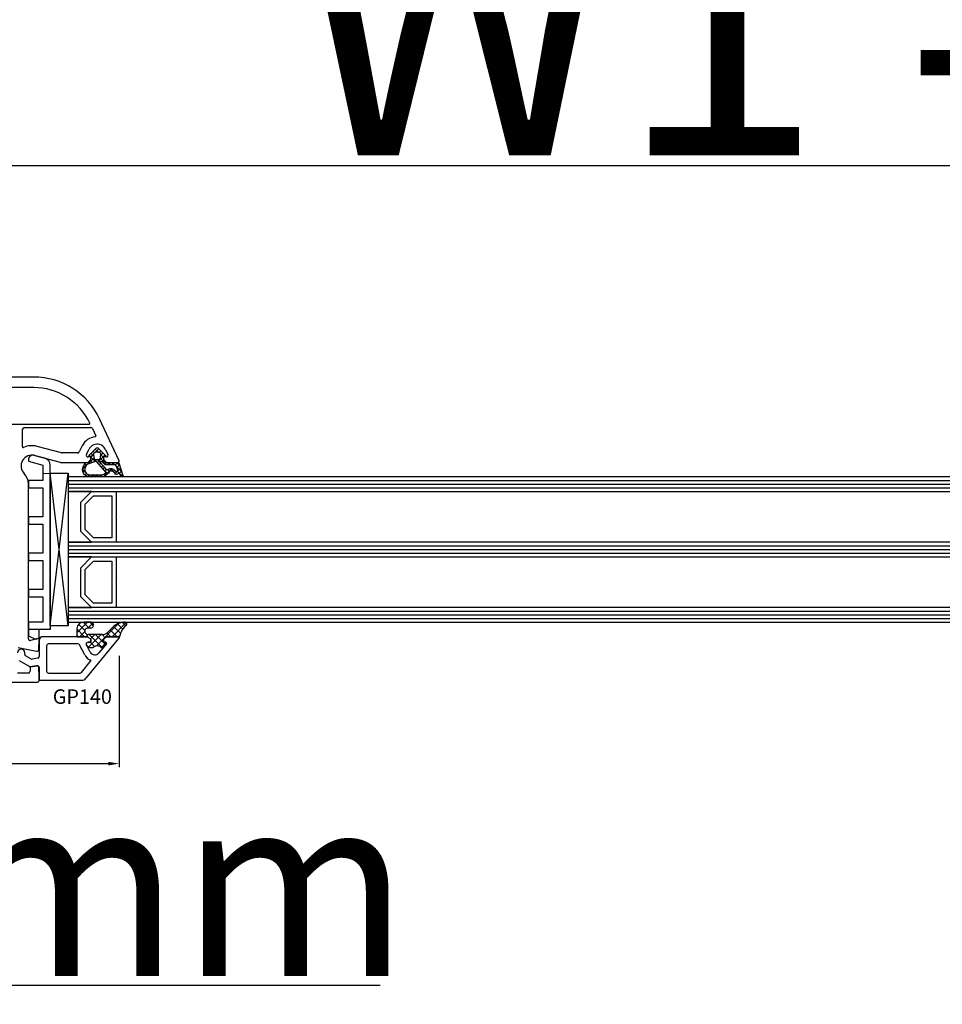
# Model space of a CAD drawing. Units: millimetres. Extents: x 28458 to 53971, y 3169 to 21332.
# Drawn here: x 36748 to 37002, y 14810 to 15081 of the extents above; entities that cross this region are included whole.
import ezdxf

# ---------------------------------------------------------------- set-up
doc = ezdxf.new("R2010")
doc.units = ezdxf.units.MM
for name, color, linetype in [('GASKET_INSIDE', 7, 'Continuous'), ('GASKET_OUTSIDE', 7, 'Continuous'), ('GLAS_G0', 7, 'Continuous'), ('GLAS_G2', 7, 'Continuous'), ('GLAS_G4', 7, 'Continuous'), ('GLAS_GASKET_WARM', 7, 'Continuous'), ('GLAS_L1', 7, 'Continuous'), ('GLAS_L3', 7, 'Continuous'), ('GLASABSTANDSHALTER', 7, 'Continuous'), ('GLASDISTANCER_INSIDE', 7, 'Continuous'), ('GLASDISTANCER_WARM', 7, 'Continuous'), ('HATCH_GASKET', 7, 'Continuous'), ('HATCH_GLAS', 7, 'Continuous'), ('listwa', 5, 'Continuous'), ('ościeżnica', 30, 'Continuous'), ('P', 7, 'Continuous'), ('PVC_OUTSIDE', 7, 'Continuous'), ('skrzydło', 1, 'Continuous')]:
    doc.layers.add(name, color=color, linetype=linetype)
doc.styles.get("Standard").update_dxf_attribs({"font": 'arial.ttf'})
doc.dimstyles.new('główny', dxfattribs={"dimtxt": 10, "dimasz": 3, "dimexe": 1, "dimexo": 5, "dimgap": 2, "dimtad": 1, "dimdec": 1, "dimrnd": 0.05, "dimdsep": 46, "dimtxsty": 'Standard', "dimcen": 1.5, "dimclrd": 5, "dimclre": 5, "dimclrt": 1, "dimadec": 1, "dimazin": 2, "dimtfac": 1, "dimtdec": 1, "dimtofl": 0, "dimtmove": 0, "dimatfit": 3, "dimfxl": 1, "dimtolj": 1, "dimtzin": 0, "dimarcsym": 0})

# ---------------------------------------------------------------- blocks, each defined once
blk = doc.blocks.new('*D769')
at = {"layer": 'Defpoints', "color": 0, "transparency": 16777216}
for p in [(38157.74, 15137.5), (36657.74, 14986.84), (38157.74, 14984.29)]:
    blk.add_point(p, dxfattribs=at)
at = {"layer": 'P', "color": 5, "lineweight": -2, "transparency": 16777216}
for p, q in [((36657.74, 14991.84), (36657.74, 15138.5)), ((38157.74, 14989.29), (38157.74, 15138.5))]:
    blk.add_line(p, q, dxfattribs=at)
at = {"layer": 'P', "color": 5, "linetype": 'Continuous', "lineweight": -2, "transparency": 16777216}
blk.add_line((36660.74, 15137.5), (38154.74, 15137.5), dxfattribs=at)
at = {"layer": 'P', "color": 5, "transparency": 16777216}
for points in [[(36660.74, 15138), (36660.74, 15137), (36657.74, 15137.5)], [(38154.74, 15138), (38154.74, 15137), (38157.74, 15137.5)]]:
    blk.add_solid(points, dxfattribs=at)
at = {"layer": 'P', "color": 1, "transparency": 16777216, "insert": (37407.74, 15177.8), "char_height": 75, "attachment_point": 5}
blk.add_mtext('\\A1;W = 1500', dxfattribs=at)
blk = doc.blocks.new('*D770')
at = {"layer": 'Defpoints', "color": 0, "transparency": 16777216}
for p in [(36642.74, 15229.88), (36642.74, 15024.37), (38172.74, 15024.37)]:
    blk.add_point(p, dxfattribs=at)
at = {"layer": 'ościeżnica', "color": 5, "lineweight": -2, "transparency": 16777216}
for p, q in [((36642.74, 15029.37), (36642.74, 15230.88)), ((38172.74, 15029.37), (38172.74, 15230.88))]:
    blk.add_line(p, q, dxfattribs=at)
at = {"layer": 'ościeżnica', "color": 5, "linetype": 'Continuous', "lineweight": -2, "transparency": 16777216}
blk.add_line((38169.74, 15229.88), (36645.74, 15229.88), dxfattribs=at)
at = {"layer": 'ościeżnica', "color": 5, "transparency": 16777216}
for points in [[(36645.74, 15230.38), (36645.74, 15229.38), (36642.74, 15229.88)], [(38169.74, 15230.38), (38169.74, 15229.38), (38172.74, 15229.88)]]:
    blk.add_solid(points, dxfattribs=at)
at = {"layer": 'ościeżnica', "color": 1, "transparency": 16777216, "insert": (37407.74, 15269.38), "char_height": 75, "attachment_point": 5}
blk.add_mtext('\\A1;Wm', dxfattribs=at)
blk = doc.blocks.new('*D771')
at = {"layer": 'Defpoints', "color": 0, "transparency": 16777216}
for p in [(36657.74, 14916.75), (36642.74, 14889.21), (36642.74, 14815.36)]:
    blk.add_point(p, dxfattribs=at)
at = {"layer": 'ościeżnica', "color": 5, "lineweight": -2, "transparency": 16777216}
for p, q in [((36657.74, 14911.75), (36657.74, 14814.36)), ((36642.74, 14884.21), (36642.74, 14814.36))]:
    blk.add_line(p, q, dxfattribs=at)
at = {"layer": 'ościeżnica', "color": 5, "linetype": 'Continuous', "lineweight": -2, "transparency": 16777216}
for p, q in [((36645.74, 14815.36), (36654.74, 14815.36)), ((36657.74, 14815.36), (36847.63, 14815.36))]:
    blk.add_line(p, q, dxfattribs=at)
at = {"layer": 'ościeżnica', "color": 5, "transparency": 16777216}
for points in [[(36645.74, 14815.86), (36645.74, 14814.86), (36642.74, 14815.36)], [(36654.74, 14815.86), (36654.74, 14814.86), (36657.74, 14815.36)]]:
    blk.add_solid(points, dxfattribs=at)
at = {"layer": 'ościeżnica', "color": 1, "transparency": 16777216, "insert": (36754.65, 14842.89), "char_height": 50, "attachment_point": 5}
blk.add_mtext('\\A1;15mm', dxfattribs=at)
blk = doc.blocks.new('*D773')
at = {"layer": 'Defpoints', "color": 0, "transparency": 16777216}
for p in [(37407.74, 15041.06), (36657.74, 14986.84), (37407.74, 14986.29)]:
    blk.add_point(p, dxfattribs=at)
at = {"layer": 'P', "color": 5, "lineweight": -2, "transparency": 16777216}
for p, q in [((36657.74, 14991.84), (36657.74, 15042.06)), ((37407.74, 14991.29), (37407.74, 15042.06))]:
    blk.add_line(p, q, dxfattribs=at)
at = {"layer": 'P', "color": 5, "linetype": 'Continuous', "lineweight": -2, "transparency": 16777216}
blk.add_line((36660.74, 15041.06), (37404.74, 15041.06), dxfattribs=at)
at = {"layer": 'P', "color": 5, "transparency": 16777216}
for points in [[(36660.74, 15041.56), (36660.74, 15040.56), (36657.74, 15041.06)], [(37404.74, 15041.56), (37404.74, 15040.56), (37407.74, 15041.06)]]:
    blk.add_solid(points, dxfattribs=at)
at = {"layer": 'P', "color": 1, "transparency": 16777216, "insert": (37032.74, 15081.35), "char_height": 75, "attachment_point": 5}
blk.add_mtext('\\A1;W1 = 750', dxfattribs=at)
blk = doc.blocks.new('*D776')
at = {"layer": 'Defpoints', "color": 0, "transparency": 16777216}
for p in [(36775.73, 14911.06), (36695.74, 14899.79), (36775.73, 14876.35)]:
    blk.add_point(p, dxfattribs=at)
at = {"layer": 'ościeżnica', "color": 5, "lineweight": -2, "transparency": 16777216}
for p, q in [((36775.73, 14906.06), (36775.73, 14875.35)), ((36695.74, 14894.79), (36695.74, 14875.35))]:
    blk.add_line(p, q, dxfattribs=at)
at = {"layer": 'ościeżnica', "color": 5, "linetype": 'Continuous', "lineweight": -2, "transparency": 16777216}
blk.add_line((36698.74, 14876.35), (36772.73, 14876.35), dxfattribs=at)
at = {"layer": 'ościeżnica', "color": 5, "transparency": 16777216}
for points in [[(36698.74, 14876.85), (36698.74, 14875.85), (36695.74, 14876.35)], [(36772.73, 14876.85), (36772.73, 14875.85), (36775.73, 14876.35)]]:
    blk.add_solid(points, dxfattribs=at)
at = {"layer": 'ościeżnica', "color": 1, "transparency": 16777216, "insert": (36729.38, 14883.45), "char_height": 10, "attachment_point": 5}
blk.add_mtext('\\A1;80', dxfattribs=at)
blk = doc.blocks.new('PRJ_INSERT_19309_630603946', base_point=(0, 0))
at = {"layer": 'HATCH_GASKET'}
h = blk.add_hatch(dxfattribs=at)
h.set_pattern_fill('ANSI37', color=256, scale=0.25, style=0)
h.set_pattern_definition([(45, (-59.8216, -106.0218), (-0.561266, 0.561266), []), (135, (-59.8216, -106.0218), (-0.561266, -0.561266), [])])
edge = h.paths.add_edge_path()
edge.add_arc((1.45, 1.9), 0.15, -89.984, 0.016)
edge.add_line((1.6, 1.9), (1.6, 2.1))
edge.add_arc((1.75, 2.1), 0.15, 90.016, 180.016, ccw=False)
edge.add_line((1.75, 2.25), (1.9, 2.25))
edge.add_arc((1.9, 2.1), 0.15, 39.858, 90.016, ccw=False)
edge.add_line((2.01, 2.2), (3.86, 0.39))
edge.add_arc((3.4, 0), 0.6, 0.016, 39.858, ccw=False)
edge.add_arc((3.4, 0), 0.6, -39.8267, 0.016, ccw=False)
edge.add_line((3.86, -0.38), (1.99, -2.22))
edge.add_arc((1.9, -2.1), 0.15, -89.984, -51.1988, ccw=False)
edge.add_line((1.9, -2.25), (1.75, -2.25))
edge.add_arc((1.75, -2.1), 0.15, -179.984, -89.984, ccw=False)
edge.add_line((1.6, -2.1), (1.6, -1.9))
edge.add_arc((1.45, -1.9), 0.15, 0.016, 70.5448)
edge.add_line((1.5, -1.76), (1.45, -1.75))
edge.add_line((1.45, -1.75), (0.76, -1.75))
edge.add_arc((0.76, -1.88), 0.134, 87.4746, 132.4746)
edge.add_line((0.66, -1.78), (0.05, -2.3))
edge.add_arc((0.15, -2.41), 0.15, 129.9334, 175.2869)
edge.add_line((0, -2.4), (0, -5.75))
edge.add_arc((-0.2, -5.75), 0.2, -57.5577, 0.0074, ccw=False)
edge.add_line((-0.09, -5.92), (-3.62, -7.1))
edge.add_arc((-3.75, -6.89), 0.25, -240.9423, -57.5577, ccw=False)
edge.add_line((-3.87, -6.67), (-2.85, -6.04))
edge.add_arc((-2.93, -5.94), 0.129, -53.2621, 122.0226)
edge.add_arc((-2.82, -5.35), 0.51, -255.7364, -110.064, ccw=False)
edge.add_arc((-3.72, -3.81), 1.29, -53.3902, 29.472)
edge.add_line((-2.59, -3.18), (-2.97, -3.31))
edge.add_line((-2.97, -3.31), (-3.05, -2.96))
edge.add_arc((-1.46, -0.96), 2.56, -186.1684, -128.497, ccw=False)
edge.add_line((-4, -0.68), (-4, 2.04))
edge.add_arc((-2, 2.04), 2, 60.016, 180.016, ccw=False)
edge.add_line((-1, 3.78), (0, 3.2))
edge.add_line((0, 3.2), (0, 2.48))
edge.add_arc((0.3, 2.48), 0.3, -179.984, -129.9011)
edge.add_line((0.11, 2.25), (0.66, 1.79))
edge.add_arc((0.76, 1.9), 0.15, -129.9011, -89.984)
edge.add_line((0.76, 1.75), (1.45, 1.75))
edge = h.paths.add_edge_path(flags=16)
edge.add_line((-0.43, -1.93), (0.14, -1.36))
edge.add_arc((-0.15, -1.08), 0.4, -44.9137, 0.016)
edge.add_line((0.25, -1.08), (0.25, -0.95))
edge.add_arc((0.05, -0.95), 0.2, 0.016, 128.7901)
edge.add_line((-0.07, -0.79), (-2.03, -2.62))
edge.add_arc((-1.9, -2.77), 0.2, 133.0163, 203.6817)
edge.add_arc((-3.33, -3.78), 1.56, -52.5052, 36.754, ccw=False)
edge.add_arc((-2.24, -5.29), 0.302, 118.5465, 298.585)
edge.add_line((-2.09, -5.55), (-0.69, -5.01))
edge.add_arc((-0.8, -4.84), 0.2, -57.6383, 0.0081)
edge.add_line((-0.6, -4.84), (-0.6, -2.28))
edge.add_arc((-0.01, -2.36), 0.6, 134.9835, 172.5234, ccw=False)
edge = h.paths.add_edge_path(flags=16)
edge.add_line((-2.67, -2.35), (0.22, 0.21))
edge.add_arc((0.09, 0.37), 0.2, -51.2099, 20.5728)
edge.add_line((0.28, 0.44), (-0.63, 2.87))
edge.add_line((-0.63, 2.87), (-1.3, 3.26))
edge.add_arc((-2, 2.04), 1.4, 60.016, 180.016)
edge.add_line((-3.4, 2.04), (-3.4, -0.68))
edge.add_arc((-1.35, -0.98), 2.07, 171.7659, 221.9892)
edge.add_arc((-2.79, -2.19), 0.2, -119.8769, -51.2099)
edge = h.paths.add_edge_path(flags=16)
edge.add_arc((1.3, 0), 1.5, -37.4792, 0.016)
edge.add_arc((1.3, 0), 1.5, 0.0161, 37.5113)
edge.add_arc((2.21, 0.7), 0.35, 37.5113, 101.3152)
edge.add_line((2.14, 1.04), (0.92, 0.8))
edge.add_arc((0.95, 0.65), 0.15, 101.5871, 180.016)
edge.add_line((0.8, 0.65), (0.8, -0.65))
edge.add_arc((0.95, -0.65), 0.15, 180.016, 258.6395)
edge.add_line((0.92, -0.8), (2.14, -1.04))
edge.add_arc((2.21, -0.7), 0.35, -101.3605, -37.4792)
at = {"layer": 'GASKET_INSIDE'}
for points in [[(-3.4, -0.68, 0.222717), (-2.89, -2.37, 0.308916), (-2.67, -2.35), (0.22, 0.21, 0.323872), (0.28, 0.44), (-0.63, 2.87), (-1.3, 3.26, 0.57735), (-3.4, 2.04)], [(0.8, 0.65), (0.8, -0.65, 0.357183), (0.92, -0.8), (2.14, -1.04, 0.286185), (2.49, -0.91, 0.165079), (2.8, 0, 0.165079), (2.49, 0.91, 0.28582), (2.14, 1.04), (0.92, 0.8, 0.356226)], [(0.25, -0.95), (0.25, -1.08, -0.198594), (0.14, -1.36), (-0.43, -1.93, 0.16528), (-0.6, -2.28), (-0.6, -4.84, -0.256972), (-0.69, -5.01), (-2.09, -5.55, -1.000336), (-2.38, -5.02, 0.410431), (-2.08, -2.85, -0.318493), (-2.03, -2.62), (-0.07, -0.79, -0.629575)]]:
    blk.add_lwpolyline(points, format="xyb", close=True, dxfattribs=at)
at = {"layer": 'GASKET_OUTSIDE'}
blk.add_lwpolyline([(1.9, 2.25, -0.222418), (2.01, 2.2), (3.86, 0.39, -0.175616), (4, 0, -0.175619), (3.86, -0.38), (1.99, -2.22, -0.170866), (1.9, -2.25), (1.75, -2.25, -0.414214), (1.6, -2.1), (1.6, -1.9, 0.317837), (1.5, -1.76), (1.45, -1.75), (0.76, -1.75, 0.198912), (0.66, -1.78), (0.05, -2.3, 0.200516), (0, -2.4), (0, -5.75, -0.256594), (-0.09, -5.92), (-3.62, -7.1, -1.029981), (-3.87, -6.67), (-2.85, -6.04, 0.959675), (-3, -5.83, -0.737751), (-2.95, -4.85, 0.378178), (-2.59, -3.18), (-2.97, -3.31), (-3.05, -2.96, -0.257088), (-4, -0.68), (-4, 2.04, -0.57735), (-1, 3.78), (0, 3.2), (0, 2.48, 0.222074), (0.11, 2.25), (0.66, 1.79, 0.175954), (0.76, 1.75), (1.45, 1.75, 0.414214), (1.6, 1.9), (1.6, 2.1, -0.414214), (1.75, 2.25)], format="xyb", close=True, dxfattribs=at)
blk = doc.blocks.new('PRJ_INSERT_19306_630603949')
at = {"layer": 'PVC_OUTSIDE', "color": 7}
blk.add_lwpolyline([(-57.49, 1), (-57.47, 3), (-58.57, 3), (-59.49, 3), (-59.72, 3, 0.339454), (-61.65, 1.52), (-62.43, -1.36, 0.065543), (-62.47, -1.7, 0.414214), (-61.17, -3), (-60.79, -3), (-59.72, 1), (-59.49, 1), (-56.57, 1), (-55.49, 1), (-55.49, -3), (-53.49, -3), (-53.49, 1), (-46.07, 1), (-45.49, 1), (-45.49, -3), (-43.49, -3), (-43.49, 1), (-35.49, 1), (-35.49, -3), (-33.49, -3), (-33.49, 1), (-25.49, 1), (-25.49, -3), (-23.49, -3), (-23.49, 1), (-16.49, 1), (-16.49, -3), (-14.57, -3), (-14.49, -3)], format="xyb", dxfattribs=at)
blk.add_lwpolyline([(-56.58, 3), (-57.48, 3), (-18.5, 3), (-14.5, 3), (-14.5, 0), (-14.5, -3), (-12.76, -3), (-11.82, -1), (-12.09, 0), (-14.5, 0)], dxfattribs=at)

msp = doc.modelspace()

# ---------------------------------------------------------------- hatches: boundary and pattern name
at = {"layer": 'HATCH_GASKET'}
h = msp.add_hatch(dxfattribs=at)
h.set_pattern_fill('ANSI37', color=256, scale=0.4, angle=-90, style=0)
h.set_pattern_definition([(315, (36442.2314, 15032.3408), (0.8980256, 0.8980256), []), (45, (36442.2314, 15032.3408), (-0.8980256, 0.8980256), [])])
edge = h.paths.add_edge_path()
edge.add_line((36775.43, 14911.29), (36775.43, 14911.29))
edge.add_ellipse((36775.43, 14910.99), major_axis=(0.212, -0.212), ratio=1, start_angle=31.9743, end_angle=135, ccw=False)
edge.add_line((36775.73, 14910.92), (36776.28, 14912.53))
edge.add_ellipse((36779.91, 14911.29), major_axis=(2.71, 2.71), ratio=1, start_angle=81.1468, end_angle=116.0411, ccw=False)
edge.add_ellipse((36777.35, 14914.79), major_axis=(0.354, 0.354), ratio=1, start_angle=261.1468, end_angle=403.3451)
edge.add_ellipse((36777.41, 14910.28), major_axis=(3.54, 3.54), ratio=1, start_angle=45.5233, end_angle=90)
edge.add_line((36773.87, 14913.82), (36772.54, 14912.49))
edge.add_ellipse((36771.09, 14913.91), major_axis=(1.44, 1.44), ratio=1, start_angle=221.3374, end_angle=270.2925, ccw=False)
edge.add_line((36770.96, 14911.89), (36767.99, 14911.89))
edge.add_line((36767.99, 14911.89), (36767.15, 14911.89))
edge.add_ellipse((36767.15, 14912.79), major_axis=(0.636, -0.636), ratio=1, start_angle=134.7383, end_angle=315.1973, ccw=False)
edge.add_line((36767.16, 14913.69), (36767.92, 14913.69))
edge.add_ellipse((36767.92, 14914.49), major_axis=(0.566, -0.566), ratio=1, start_angle=315, end_angle=495)
edge.add_line((36767.92, 14915.29), (36766.09, 14915.29))
edge.add_ellipse((36766.09, 14913.29), major_axis=(1.42, 1.42), ratio=1, start_angle=45, end_angle=126.8164)
edge.add_line((36764.11, 14913.57), (36764.05, 14912.72))
edge.add_line((36764.05, 14912.72), (36764.05, 14911.44))
edge.add_ellipse((36764.2, 14911.44), major_axis=(0.106, 0.106), ratio=1, start_angle=134.9996, end_angle=225)
edge.add_line((36764.2, 14911.29), (36767.13, 14911.29))
edge.add_line((36767.13, 14911.29), (36767.13, 14911.29))
edge.add_line((36767.13, 14911.29), (36767.93, 14910.49))
edge.add_line((36767.93, 14910.49), (36767.93, 14909.79))
edge.add_line((36767.93, 14909.79), (36767.15, 14909.79))
edge.add_ellipse((36767.15, 14909.29), major_axis=(0.354, -0.354), ratio=1, start_angle=135, end_angle=247.0276)
edge.add_line((36766.69, 14909.1), (36766.84, 14908.82))
edge.add_ellipse((36767.72, 14909.29), major_axis=(0.707, -0.707), ratio=1, start_angle=252.9576, end_angle=315)
edge.add_line((36767.72, 14908.29), (36768.18, 14908.29))
edge.add_ellipse((36768.18, 14909.29), major_axis=(0.707, -0.707), ratio=1, start_angle=315, end_angle=351.8615)
edge.add_ellipse((36769.68, 14907.29), major_axis=(1.06, 1.06), ratio=1, start_angle=8.1385, end_angle=81.8615, ccw=False)
edge.add_ellipse((36771.18, 14909.29), major_axis=(0.707, -0.707), ratio=1, start_angle=278.1385, end_angle=311.2232)
edge.add_ellipse((36771.15, 14908.79), major_axis=(0.354, 0.354), ratio=1, start_angle=221.2232, end_angle=275.4288)
edge.add_line((36771.54, 14908.47), (36772.22, 14909.3))
edge.add_ellipse((36771.99, 14909.49), major_axis=(0.212, -0.212), ratio=1, start_angle=5.4288, end_angle=135)
edge.add_line((36771.99, 14909.79), (36771.43, 14909.79))
edge.add_line((36771.43, 14909.79), (36771.43, 14910.49))
edge.add_line((36771.43, 14910.49), (36772.23, 14911.29))
edge.add_line((36772.23, 14911.29), (36775.43, 14911.29))

# ---------------------------------------------------------------- linework, layer by layer
at = {"layer": 'GASKET_OUTSIDE'}
for p, q in [((36764.11, 14913.57), (36764.05, 14912.72)), ((36764.05, 14912.72), (36764.05, 14911.44)), ((36767.92, 14915.29), (36766.09, 14915.29)), ((36767.16, 14913.69), (36767.92, 14913.69)), ((36773.87, 14913.82), (36772.54, 14912.49)), ((36767.13, 14911.29), (36767.14, 14911.29)), ((36767.99, 14911.89), (36767.17, 14911.89)), ((36770.96, 14911.89), (36767.99, 14911.89)), ((36772.23, 14911.29), (36772.24, 14911.29)), ((36775.43, 14911.29), (36775.44, 14911.29)), ((36775.73, 14910.92), (36776.28, 14912.53)), ((36766.69, 14909.1), (36766.84, 14908.82)), ((36767.73, 14908.29), (36768.19, 14908.29)), ((36771.54, 14908.47), (36772.22, 14909.3))]:
    msp.add_line(p, q, dxfattribs=at)
for centre, major_axis, start_param, end_param in [((36765.97, 14913.43), (1.32, -1.32), 2.290338, 3.850016), ((36767.15, 14912.79), (0.636, -0.636), 2.351628, 5.513955), ((36767.92, 14914.49), (0.566, -0.566), 5.497787, 8.63938), ((36777.41, 14910.28), (3.54, 3.54), 0.794532, 1.570796), ((36779.91, 14911.29), (2.71, -2.71), 2.987075, 3.596096), ((36777.35, 14914.79), (0.354, 0.354), 4.557871, 7.0397), ((36764.2, 14911.44), (0.106, 0.106), 2.356187, 3.926991), ((36771.09, 14913.91), (1.44, -1.44), 5.429393, 6.28829), ((36767.73, 14909.29), (0.707, 0.707), 2.844146, 3.926991), ((36768.19, 14909.29), (0.707, 0.707), 3.926991, 4.570345), ((36769.69, 14907.29), (1.06, -1.06), 1.71284, 2.999549), ((36771.19, 14909.29), (0.707, 0.707), 3.283637, 3.861073), ((36771.15, 14908.79), (0.354, -0.354), 5.431869, 6.377935)]:
    msp.add_ellipse(centre, major_axis=major_axis, ratio=1, start_param=start_param, end_param=end_param, dxfattribs=at)
at = {"layer": 'GLAS_G0', "color": 7}
for p, q in [((37337.74, 14955.29), (36761.74, 14955.29)), ((36761.74, 14955.29), (36761.74, 14951.29)), ((36761.74, 14951.29), (37337.74, 14951.29))]:
    msp.add_line(p, q, dxfattribs=at)
at = {"layer": 'GLAS_G2', "color": 7}
for p, q in [((37337.74, 14937.29), (36761.74, 14937.29)), ((36761.74, 14937.29), (36761.74, 14933.29)), ((36761.74, 14933.29), (37337.74, 14933.29))]:
    msp.add_line(p, q, dxfattribs=at)
at = {"layer": 'GLAS_G4', "color": 7}
for p, q in [((37337.74, 14919.29), (36761.74, 14919.29)), ((36761.74, 14919.29), (36761.74, 14915.29)), ((36761.74, 14915.29), (37337.74, 14915.29))]:
    msp.add_line(p, q, dxfattribs=at)
at = {"layer": 'GLAS_GASKET_WARM', "color": 7}
for p, q in [((36768.14, 14951.29), (36761.74, 14951.29)), ((36761.74, 14951.29), (36761.74, 14937.29)), ((36765.14, 14948.29), (36768.14, 14951.29)), ((36765.14, 14940.29), (36765.14, 14948.29)), ((36768.14, 14937.29), (36765.14, 14940.29)), ((36761.74, 14937.29), (36768.14, 14937.29)), ((36768.14, 14933.29), (36761.74, 14933.29)), ((36761.74, 14933.29), (36761.74, 14919.29)), ((36765.14, 14930.29), (36768.14, 14933.29)), ((36765.14, 14922.29), (36765.14, 14930.29)), ((36768.14, 14919.29), (36765.14, 14922.29)), ((36761.74, 14919.29), (36768.14, 14919.29))]:
    msp.add_line(p, q, dxfattribs=at)
at = {"layer": 'GLAS_L1', "color": 7}
for p, q in [((36774.94, 14951.29), (36774.94, 14944.43)), ((36774.94, 14944.43), (36774.84, 14944.29)), ((36774.84, 14944.29), (36774.94, 14944.15)), ((36774.94, 14944.15), (36774.94, 14937.29))]:
    msp.add_line(p, q, dxfattribs=at)
at = {"layer": 'GLAS_L3', "color": 7}
for p, q in [((36774.94, 14933.29), (36774.94, 14926.43)), ((36774.94, 14926.43), (36774.84, 14926.29)), ((36774.84, 14926.29), (36774.94, 14926.15)), ((36774.94, 14926.15), (36774.94, 14919.29))]:
    msp.add_line(p, q, dxfattribs=at)
at = {"layer": 'GLASABSTANDSHALTER', "color": 7}
for p, q in [((36756.74, 14914.29), (36756.74, 14956.29)), ((36756.74, 14956.29), (36761.74, 14956.29)), ((36761.74, 14956.29), (36761.74, 14914.29)), ((36761.74, 14914.29), (36756.74, 14914.29))]:
    msp.add_line(p, q, dxfattribs=at)
at = {"layer": 'GLASABSTANDSHALTER', "color": 7, "linetype": 'Continuous'}
for p, q in [((36761.74, 14914.29), (36756.74, 14956.29)), ((36756.74, 14914.29), (36761.74, 14956.29))]:
    msp.add_line(p, q, dxfattribs=at)
at = {"layer": 'GLASDISTANCER_INSIDE', "color": 7}
for p, q in [((36766.34, 14947.79), (36768.63, 14950.09)), ((36768.63, 14950.09), (36773.74, 14950.09)), ((36773.74, 14950.09), (36773.74, 14938.49)), ((36766.34, 14940.79), (36766.34, 14947.79)), ((36768.63, 14938.49), (36766.34, 14940.79)), ((36773.74, 14938.49), (36768.63, 14938.49)), ((36766.34, 14929.79), (36768.63, 14932.09)), ((36768.63, 14932.09), (36773.74, 14932.09)), ((36773.74, 14932.09), (36773.74, 14920.49)), ((36766.34, 14922.79), (36766.34, 14929.79)), ((36768.63, 14920.49), (36766.34, 14922.79)), ((36773.74, 14920.49), (36768.63, 14920.49))]:
    msp.add_line(p, q, dxfattribs=at)
at = {"layer": 'GLASDISTANCER_WARM', "color": 7}
for p, q in [((36765.14, 14948.29), (36768.14, 14951.29)), ((36768.14, 14951.29), (36774.94, 14951.29)), ((36774.94, 14951.29), (36774.94, 14944.43)), ((36765.14, 14940.29), (36765.14, 14948.29)), ((36774.94, 14944.43), (36774.84, 14944.29)), ((36774.84, 14944.29), (36774.94, 14944.15)), ((36774.94, 14944.15), (36774.94, 14937.29)), ((36768.14, 14937.29), (36765.14, 14940.29)), ((36774.94, 14937.29), (36768.14, 14937.29)), ((36765.14, 14930.29), (36768.14, 14933.29)), ((36768.14, 14933.29), (36774.94, 14933.29)), ((36774.94, 14933.29), (36774.94, 14926.43)), ((36765.14, 14922.29), (36765.14, 14930.29)), ((36774.94, 14926.43), (36774.84, 14926.29)), ((36774.84, 14926.29), (36774.94, 14926.15)), ((36774.94, 14926.15), (36774.94, 14919.29)), ((36768.14, 14919.29), (36765.14, 14922.29)), ((36774.94, 14919.29), (36768.14, 14919.29))]:
    msp.add_line(p, q, dxfattribs=at)
at = {"layer": 'HATCH_GLAS', "color": 7, "linetype": 'Continuous'}
for p, q in [((36761.74, 14954.29), (37337.74, 14954.29)), ((36761.74, 14953.29), (37337.74, 14953.29)), ((36761.74, 14952.29), (37337.74, 14952.29)), ((36761.74, 14936.29), (37337.74, 14936.29)), ((36761.74, 14935.29), (37337.74, 14935.29)), ((36761.74, 14934.29), (37337.74, 14934.29)), ((36761.74, 14918.29), (37337.74, 14918.29)), ((36761.74, 14917.29), (37337.74, 14917.29)), ((36761.74, 14916.29), (37337.74, 14916.29))]:
    msp.add_line(p, q, dxfattribs=at)
at = {"layer": 'listwa', "linetype": 'Continuous'}
for p, q in [((36753.74, 14910.29), (36753.74, 14905.87)), ((36756.74, 14911.29), (36754.74, 14911.29)), ((36767.14, 14911.29), (36756.74, 14911.29)), ((36766.61, 14899.84), (36775.67, 14910.8)), ((36755.74, 14908.79), (36755.74, 14901.79)), ((36756.74, 14909.29), (36756.24, 14909.29)), ((36764.36, 14909.29), (36756.74, 14909.29)), ((36766.28, 14906.26), (36764.81, 14909.03)), ((36767.77, 14907.06), (36766.71, 14909.06)), ((36772.22, 14909.3), (36770.17, 14906.82)), ((36748.24, 14904.71), (36751.24, 14902.98)), ((36749.74, 14906.44), (36749.74, 14906.88)), ((36751.45, 14905.16), (36749.99, 14906.01)), ((36753.32, 14905.38), (36751.79, 14905.1)), ((36765.36, 14901.47), (36767.89, 14904.53)), ((36751.24, 14902.98), (36753.15, 14903.31)), ((36753.74, 14902.82), (36753.74, 14899.29)), ((36753.74, 14899.29), (36765.45, 14899.29)), ((36756.24, 14901.29), (36764.98, 14901.29))]:
    msp.add_line(p, q, dxfattribs=at)
at = {"layer": 'listwa'}
for p, q in [((36764.2, 14911.29), (36767.13, 14911.29)), ((36767.14, 14911.29), (36767.94, 14910.49)), ((36767.94, 14910.49), (36767.94, 14909.79)), ((36771.43, 14910.49), (36772.23, 14911.29)), ((36771.43, 14909.79), (36771.43, 14910.49)), ((36772.24, 14911.29), (36775.43, 14911.29)), ((36767.94, 14909.79), (36767.16, 14909.79)), ((36771.99, 14909.79), (36771.43, 14909.79))]:
    msp.add_line(p, q, dxfattribs=at)
at = {"layer": 'listwa', "linetype": 'Continuous'}
for centre, major_axis, start_param, end_param in [((36754.74, 14910.29), (0.707, -0.707), 2.356194, 3.926991), ((36775.44, 14910.99), (0.212, -0.212), 0.09475, 0.785398), ((36748.74, 14906.88), (0.707, 0.707), 0.785398, 2.356194), ((36748.74, 14906.88), (0.707, -0.707), 0.785398, 2.356194), ((36756.24, 14908.79), (0.354, 0.354), 0.785398, 2.356194), ((36764.36, 14908.79), (0.354, 0.354), -0.297447, 0.785398), ((36750.24, 14906.44), (0.354, -0.354), 3.926991, 4.974188), ((36751.7, 14905.6), (0.354, -0.354), 4.974188, 5.67232), ((36753.24, 14905.87), (0.354, 0.354), 4.101524, 5.497787), ((36769.05, 14907.74), (2.23, 2.23), 2.846965, 3.523551), ((36769.05, 14907.74), (1.02, -1.02), 4.414942, 6.377935), ((36767.74, 14904.66), (0.141, -0.141), 0.09475, 1.952754), ((36753.24, 14902.82), (0.354, -0.354), 0.785398, 2.530727), ((36756.24, 14901.79), (0.354, -0.354), 3.926991, 5.497787), ((36764.98, 14901.79), (0.354, -0.354), 5.497787, 6.377935), ((36765.45, 14900.79), (1.06, 1.06), 3.926991, 4.807139)]:
    msp.add_ellipse(centre, major_axis=major_axis, ratio=1, start_param=start_param, end_param=end_param, dxfattribs=at)
at = {"layer": 'listwa'}
for centre, major_axis, start_param, end_param in [((36775.44, 14910.99), (0.212, -0.212), 0.558505, 2.356194), ((36767.16, 14909.29), (0.354, 0.354), 0.785398, 2.740649), ((36771.99, 14909.49), (0.212, -0.212), 0.09475, 2.356194)]:
    msp.add_ellipse(centre, major_axis=major_axis, ratio=1, start_param=start_param, end_param=end_param, dxfattribs=at)
at = {"layer": 'PVC_OUTSIDE', "linetype": 'Continuous'}
for p, q in [((36767.94, 14910.49), (36767.14, 14911.29)), ((36767.94, 14909.79), (36767.94, 14910.49)), ((36772.24, 14911.29), (36771.44, 14910.49)), ((36771.44, 14910.49), (36771.44, 14909.79)), ((36775.44, 14911.29), (36772.24, 14911.29)), ((36767.16, 14909.79), (36767.94, 14909.79)), ((36771.44, 14909.79), (36771.99, 14909.79))]:
    msp.add_line(p, q, dxfattribs=at)
for centre, major_axis, start_param, end_param in [((36775.44, 14910.99), (0.212, -0.212), 0.785398, 2.356194), ((36767.16, 14909.29), (0.354, -0.354), 2.356194, 4.414942), ((36771.99, 14909.49), (0.212, -0.212), 0.09475, 2.356194)]:
    msp.add_ellipse(centre, major_axis=major_axis, ratio=1, start_param=start_param, end_param=end_param, dxfattribs=at)
at = {"layer": 'skrzydło'}
for p, q in [((36752.21, 14982.79), (36735.74, 14982.79)), ((36752.21, 14979.89), (36738.47, 14979.89)), ((36738.11, 14969.79), (36767.5, 14969.79)), ((36775.71, 14959.72), (36770.33, 14971.24)), ((36749.14, 14963.57), (36749.14, 14968.39)), ((36749.64, 14968.89), (36767.91, 14968.89)), ((36768.37, 14968.6), (36769.28, 14966.64)), ((36759.87, 14961.91), (36753.19, 14963.7)), ((36764.27, 14961.89), (36760, 14961.89)), ((36765.59, 14963.88), (36764.71, 14962.16)), ((36766.74, 14961.52), (36767.46, 14962.93)), ((36771.91, 14962.93), (36772.63, 14961.52)), ((36752.51, 14961.19), (36759.53, 14959.31)), ((36759.66, 14959.29), (36767.14, 14959.29)), ((36767.14, 14959.29), (36767.94, 14960.09)), ((36767.94, 14960.79), (36767.19, 14960.79)), ((36767.94, 14960.09), (36767.94, 14960.79)), ((36772.19, 14960.79), (36771.44, 14960.79)), ((36771.44, 14960.79), (36771.44, 14960.09)), ((36771.44, 14960.09), (36772.24, 14959.29)), ((36772.24, 14959.29), (36775.44, 14959.29)), ((36750.74, 14910.73), (36750.74, 14953.39)), ((36753.36, 14910.78), (36751.37, 14910.25)), ((36753.59, 14907.77), (36753.74, 14910.48)), ((36747.94, 14908.33), (36753, 14907.3)), ((36753.02, 14903.28), (36751.24, 14902.97)), ((36751.24, 14902.97), (36751.24, 14901.79)), ((36753.74, 14900.3), (36753.6, 14902.82)), ((36750.74, 14901.29), (36747.74, 14901.29)), ((36753.74, 14899.29), (36753.74, 14900.3)), ((36696.74, 14898.79), (36753.24, 14898.79))]:
    msp.add_line(p, q, dxfattribs=at)
for centre, major_axis, start_param, end_param in [((36752.21, 14962.79), (-14.14, -14.14), 2.792527, 3.926991), ((36752.21, 14962.79), (-12.09, 12.09), 4.367097, 5.497787), ((36767.5, 14969.99), (-0.141, 0.141), 2.356194, 4.367097), ((36749.64, 14968.39), (-0.354, 0.354), 5.497787, 7.068583), ((36767.91, 14968.39), (-0.354, -0.354), 2.792527, 3.926991), ((36769.69, 14961.79), (-3.25, 3.25), 5.620147, 6.59714), ((36769.69, 14961.79), (-1.77, -1.77), 3.625176, 5.026343), ((36769.1, 14966.56), (-0.141, -0.141), 0.907758, 2.792527), ((36769.69, 14961.79), (-1.77, 1.77), 4.398435, 5.195972), ((36751.74, 14958.29), (-2.12, -2.12), 3.665191, 6.272981), ((36749.34, 14963.57), (-0.141, 0.141), 0.785398, 2.782811), ((36751.74, 14958.29), (-3.96, -3.96), 3.665191, 4.353608), ((36760, 14962.39), (-0.354, 0.354), 2.094395, 2.356194), ((36764.27, 14962.39), (-0.354, -0.354), 0.785398, 1.884751), ((36767.19, 14961.29), (-0.354, 0.354), 0.313954, 2.356194), ((36772.19, 14961.29), (-0.354, -0.354), 0.785398, 2.827638), ((36759.66, 14959.79), (-0.354, 0.354), 2.094395, 2.356194), ((36775.44, 14959.59), (-0.212, -0.212), 0.785398, 2.792527), ((36746.74, 14953.39), (-2.83, 2.83), 3.926991, 4.702184), ((36751.24, 14910.73), (-0.354, 0.354), 0.785398, 2.617994), ((36753.44, 14910.49), (-0.212, 0.212), 3.874631, 5.759587), ((36753.09, 14907.79), (-0.354, -0.354), 0.584685, 2.303835), ((36753.11, 14902.79), (-0.354, -0.354), 2.408554, 4.101524), ((36750.74, 14901.79), (-0.354, -0.354), 0.785398, 2.356194), ((36753.24, 14899.29), (-0.354, -0.354), 0.785398, 2.356194)]:
    msp.add_ellipse(centre, major_axis=major_axis, ratio=1, start_param=start_param, end_param=end_param, dxfattribs=at)

# ---------------------------------------------------------------- block references
at = {"color": 7, "linetype": 'Continuous', "zscale": 0.2}
for name, p, rotation in [('PRJ_INSERT_19309_630603946', (36769.69, 14959.29), 90.00000000000001), ('PRJ_INSERT_19306_630603949', (36753.74, 14898.79), 270)]:
    msp.add_blockref(name, p, dxfattribs=dict(at, rotation=rotation))

# ---------------------------------------------------------------- texts
at = {"layer": 'listwa', "insert": (36773.75, 14896.8), "char_height": 4, "attachment_point": 3}
msp.add_mtext_dynamic_manual_height_columns('\\pt4;GP140\\P', width=12.8713, gutter_width=25, heights=[0], dxfattribs=at)

# ---------------------------------------------------------------- dimensions: what is measured, and where the dimension line sits
at = {"layer": 'ościeżnica'}
dim = msp.add_linear_dim(base=(36642.74, 15229.88), p1=(38172.74, 15024.37), p2=(36642.74, 15024.37), text='Wm', dimstyle='główny', override={"dimtxt": 75}, dxfattribs=at)
dim.commit()
dim.dimension.update_dxf_attribs({"geometry": '*D770', "text_midpoint": (37407.74, 15269.38)})
dim = msp.add_linear_dim(base=(36642.74, 14815.36), p1=(36657.74, 14916.75), p2=(36642.74, 14889.21), angle=180, text='<>mm', dimstyle='główny', override={"dimtxt": 50}, dxfattribs=at)
dim.commit()
dim.dimension.update_dxf_attribs({"geometry": '*D771', "text_midpoint": (36754.65, 14815.36), "dimtype": 160})
dim = msp.add_linear_dim(base=(36775.73, 14876.35), p1=(36695.74, 14899.79), p2=(36775.73, 14911.06), angle=180, dimstyle='główny', dxfattribs=at)
dim.commit()
dim.dimension.update_dxf_attribs({"geometry": '*D776', "text_midpoint": (36729.38, 14876.35), "dimtype": 160})
at = {"layer": 'P'}
for base, p2, text, picture, middle in [((38157.74, 15137.5), (38157.74, 14984.29), 'W = <>', '*D769', (37407.74, 15177.8)), ((37407.74, 15041.06), (37407.74, 14986.29), 'W1 = <>', '*D773', (37032.74, 15081.35))]:
    dim = msp.add_linear_dim(base=base, p1=(36657.74, 14986.84), p2=p2, text=text, dimstyle='główny', override={"dimtxt": 75}, dxfattribs=at)
    dim.commit()
    dim.dimension.update_dxf_attribs({"geometry": picture, "text_midpoint": middle})

doc.saveas('drawing.dxf')
